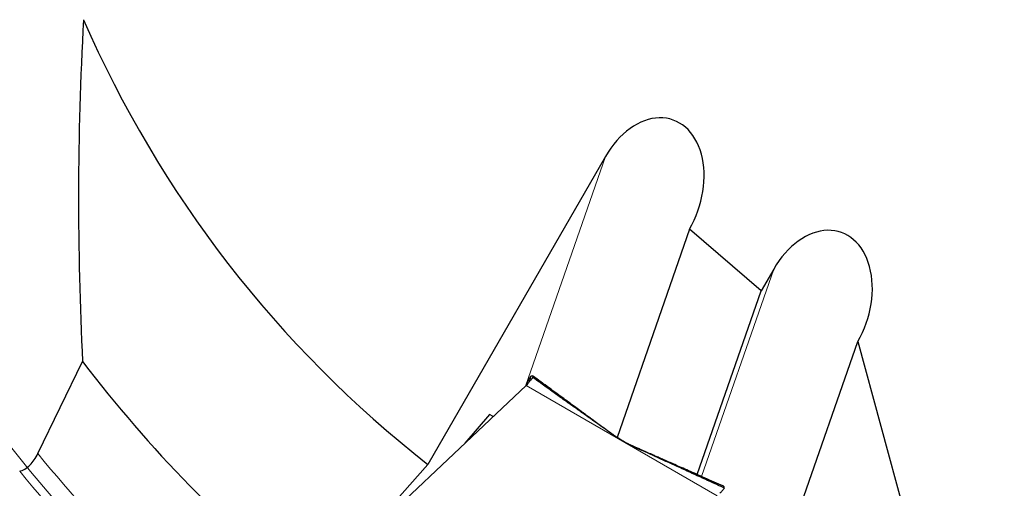
# Model space of a CAD drawing. Units: millimetres. Extents: x 15 to 204, y 6 to 291.
# Drawn here: x 121 to 149, y 200 to 213 of the extents above; entities that cross this region are included whole.
import ezdxf

# ---------------------------------------------------------------- set-up
doc = ezdxf.new("R2010")
doc.units = ezdxf.units.MM
doc.linetypes.add('CENTERX2', pattern=[20.32, 12.7, -2.54, 2.54, -2.54])
doc.layers.add('DÜNNE_LINIE', color=7, linetype='Continuous')
doc.styles.add('SLDTEXTSTYLE0', font='TXT', dxfattribs={"width": 0.75})
doc.dimstyles.new('SLDDIMSTYLE1', dxfattribs={"dimtxt": 3, "dimasz": 3, "dimexe": 0, "dimexo": 0.0625, "dimgap": 0.75, "dimtad": 1, "dimdec": 3, "dimrnd": 1e-09, "dimzin": 12, "dimdsep": 46, "dimtxsty": 'SLDTEXTSTYLE0', "dimsah": 1, "dimcen": 0.09, "dimadec": 0, "dimazin": 3, "dimtfac": 1, "dimtofl": 0, "dimtmove": 0, "dimatfit": 3, "dimfxl": 1, "dimfrac": 2, "dimtolj": 1, "dimtzin": 12, "dimarcsym": 0})

# ---------------------------------------------------------------- blocks, each defined once
blk = doc.blocks.new('*D5')
at = {"layer": 'DÜNNE_LINIE', "color": 7}
for p, q in [((105.072, 224.445), (105.072, 167.428)), ((199.272, 224.445), (199.272, 167.428)), ((105.072, 168.428), (199.272, 168.428))]:
    blk.add_line(p, q, dxfattribs=at)
for points in [[(105.072, 168.428), (108.072, 167.678), (108.072, 169.178)], [(199.272, 168.428), (196.272, 169.178), (196.272, 167.678)]]:
    blk.add_solid(points, dxfattribs=at)
at = {"layer": 'DÜNNE_LINIE', "color": 7, "char_height": 3, "attachment_point": 1, "style": 'SLDTEXTSTYLE0'}
for s, insert in [('%%c', (144.812, 172.295, 0.1)), ('94,2', (149.336, 172.341, 0.1))]:
    blk.add_mtext(s, dxfattribs=dict(at, insert=insert))

msp = doc.modelspace()

# ---------------------------------------------------------------- linework, layer by layer
at = {"color": 7, "linetype": 'Continuous', "lineweight": 30}
for p, q in [((137.3998, 208.816), (132.4256, 200.2004)), ((141.7568, 205.0548), (139.755, 206.7829)), ((142.1104, 205.6672), (141.7568, 205.0548)), ((139.9676, 199.9159), (141.7568, 205.0548)), ((141.9514, 196.4134), (144.4655, 203.6341)), ((144.4655, 203.6341), (146.2741, 196.987)), ((121.5108, 200.501), (122.762, 203.0761)), ((135.2992, 202.6463), (135.2558, 202.5778)), ((135.2623, 202.5829), (135.3127, 202.6691)), ((135.2667, 202.5846), (135.3173, 202.6708)), ((135.3681, 202.6414), (135.3534, 202.6154)), ((135.3617, 202.6269), (135.3677, 202.6374)), ((135.1803, 202.4079), (129.7547, 197.2947)), ((135.2059, 202.464), (135.2073, 202.4686)), ((135.2437, 202.5587), (135.2417, 202.5556)), ((135.2718, 202.5154), (135.2623, 202.5828)), ((135.2757, 202.52), (135.2667, 202.5846)), ((134.1567, 201.5922), (133.4672, 200.7934)), ((134.2547, 201.5356), (134.1567, 201.5922)), ((138.0171, 200.7829), (138.0047, 200.789)), ((138.0114, 200.787), (138.0816, 200.7525)), ((138.1194, 200.7324), (138.014, 200.7844)), ((138.1194, 200.7324), (138.1086, 200.7372)), ((138.1286, 200.7283), (138.1194, 200.7324)), ((138.1679, 200.7055), (138.1685, 200.7047)), ((132.4256, 200.2004), (130.3906, 197.894))]:
    msp.add_line(p, q, dxfattribs=at)
at = {"color": 8, "linetype": 'Continuous', "lineweight": 0}
for p, q in [((135.1629, 202.3915), (137.3998, 208.816)), ((140.0892, 199.8622), (142.1104, 205.6672)), ((137.3619, 201.2095), (135.3677, 202.6374)), ((137.3896, 201.19), (135.3681, 202.6414)), ((140.531, 199.3186), (135.1803, 202.4079)), ((135.2059, 202.464), (135.2096, 202.44)), ((135.2115, 202.4421), (135.2073, 202.4686)), ((135.2711, 202.5144), (135.2614, 202.5827)), ((135.2753, 202.5196), (135.2663, 202.5844)), ((135.3109, 202.5893), (135.3118, 202.5631)), ((135.3159, 202.568), (135.3149, 202.5863)), ((138.113, 200.7355), (138.1165, 200.7338)), ((138.1286, 200.7283), (138.1165, 200.7338)), ((138.1194, 200.7324), (138.1239, 200.7302)), ((138.1239, 200.7302), (138.1465, 200.7198)), ((138.1563, 200.7156), (138.1239, 200.7302)), ((138.162, 200.7132), (138.1286, 200.7283)), ((138.241, 200.6788), (138.1286, 200.7283)), ((138.1667, 200.7065), (138.1679, 200.7055)), ((140.7279, 199.5469), (138.1747, 200.7016))]:
    msp.add_line(p, q, dxfattribs=at)
at = {"color": 7, "linetype": 'Continuous', "lineweight": 30, "flags": 128}
for points in [[(139.755, 206.7829), (139.0449, 204.7436), (137.7255, 200.9543)], [(138.0296, 200.7749), (138.0456, 200.7671), (138.113, 200.7355)]]:
    msp.add_lwpolyline(points, dxfattribs=at)
at = {"color": 7, "linetype": 'Continuous', "lineweight": 30}
for centre, radius, start, end in [((152.1717, 225.4451), 32.05, 203.5424, 231.96798), ((152.1717, 225.4451), 36.95, 217.25675, 231.51791), ((139.464, 203.696), 3.2545, 245.38646, 245.68379)]:
    msp.add_arc(centre, radius, start, end, dxfattribs=at)
at = {"color": 8, "linetype": 'Continuous', "lineweight": 0}
for radius, start, end in [(39.5259, 219.1301, 232.07437), (40.233, 219.21622, 232.29636)]:
    msp.add_arc((152.1717, 225.4451), radius, start, end, dxfattribs=at)
at = {"color": 7, "linetype": 'Continuous', "lineweight": 30}
for centre in [(138.5774, 207.7995), (143.2879, 204.6506)]:
    msp.add_ellipse(centre, major_axis=(0.7106, 2.0409), ratio=0.6941152, start_param=4.4441201, end_param=7.5857128, dxfattribs=at)
msp.add_open_spline([(122.7894, 212.6435), (122.5979, 209.3739), (122.6105, 206.1943), (122.762, 203.0761)], degree=3, dxfattribs=at)
for points, knots in [([(135.3677, 202.6374), (135.3672, 202.636), (135.3663, 202.6333), (135.3589, 202.6226), (135.347, 202.6069), (135.3304, 202.5857), (135.3093, 202.5596), (135.283, 202.5291), (135.2528, 202.493), (135.2212, 202.4513), (135.1937, 202.4222), (135.1803, 202.4079)], [0, 0, 0, 0, 0.109729, 0.2194549, 0.332408, 0.4453592, 0.5551417, 0.6649215, 0.7780771, 0.8912233, 1, 1, 1, 1]), ([(135.3127, 202.6691), (135.3132, 202.6693), (135.3146, 202.6697), (135.3163, 202.6703), (135.3173, 202.6708)], [0, 0, 0, 0, 0.3387258, 1, 1, 1, 1]), ([(135.3173, 202.6708), (135.3223, 202.6727), (135.3371, 202.6785), (135.3552, 202.6804), (135.3668, 202.6734), (135.3707, 202.6602), (135.369, 202.6477), (135.3681, 202.6414)], [0, 0, 0, 0, 0.12621281, 0.37864801, 0.63118105, 0.81557153, 1, 1, 1, 1]), ([(137.5218, 201.0965), (137.5124, 201.1034), (137.4777, 201.1288), (137.417, 201.1732), (137.3425, 201.2277), (137.2701, 201.2806), (137.2001, 201.3318), (137.1276, 201.3848), (137.0467, 201.4439), (136.9516, 201.5135), (136.8398, 201.5952), (136.7113, 201.6892), (136.566, 201.7954), (136.404, 201.9139), (136.2251, 202.0446), (136.0295, 202.1877), (135.817, 202.3431), (135.5926, 202.5071), (135.4391, 202.6194), (135.362, 202.6757)], [0, 0, 0, 0, 0.0135709, 0.0498114, 0.08537, 0.1185601, 0.1510881, 0.1829947, 0.2192211, 0.2631549, 0.3148027, 0.3741734, 0.441277, 0.5161234, 0.5987265, 0.6890983, 0.7872534, 0.8932084, 1, 1, 1, 1]), ([(135.3681, 202.6414), (135.3681, 202.6409), (135.3678, 202.6394), (135.3677, 202.6382), (135.3677, 202.6374)], [0, 0, 0, 0, 0.33900704, 1, 1, 1, 1]), ([(137.541, 201.083), (137.3531, 201.2157), (137.071, 201.4148), (136.6984, 201.679), (136.4189, 201.8776), (136.1401, 202.0762), (135.8871, 202.2573), (135.6854, 202.4026), (135.5587, 202.4944), (135.4819, 202.5506), (135.4327, 202.5869), (135.3943, 202.6157), (135.3713, 202.6335), (135.3686, 202.6364), (135.3677, 202.6374)], [0, 0, 0, 0, 0.24284619, 0.36436484, 0.48587985, 0.60974506, 0.73377258, 0.82653589, 0.88864196, 0.91624701, 0.94403781, 0.9687354, 0.98846123, 1, 1, 1, 1]), ([(135.1943, 202.4247), (135.1962, 202.4316), (135.2001, 202.4455), (135.2039, 202.4578), (135.2059, 202.464)], [0, 0, 0, 0, 0.4993725, 1, 1, 1, 1]), ([(135.2073, 202.4686), (135.2145, 202.4894), (135.2255, 202.5216), (135.2387, 202.5503), (135.248, 202.567), (135.2559, 202.5789), (135.2595, 202.5814), (135.2614, 202.5827)], [0, 0, 0, 0, 0.3075244, 0.4775383, 0.6488624, 0.823823, 1, 1, 1, 1]), ([(135.2614, 202.5827), (135.2614, 202.5827), (135.2616, 202.5828), (135.2619, 202.5828), (135.2621, 202.5828), (135.2623, 202.5828)], [0, 0, 0, 0, 0.2706939, 0.5414672, 1, 1, 1, 1]), ([(135.2623, 202.5828), (135.2627, 202.583), (135.264, 202.5833), (135.2654, 202.584), (135.2663, 202.5844)], [0, 0, 0, 0, 0.36345341, 1, 1, 1, 1]), ([(135.2663, 202.5844), (135.2663, 202.5844), (135.2664, 202.5845), (135.2666, 202.5845), (135.2667, 202.5846), (135.2667, 202.5846)], [0, 0, 0, 0, 0.2637117, 0.5274469, 1, 1, 1, 1]), ([(135.3108, 202.5893), (135.3083, 202.5903), (135.3023, 202.5928), (135.2884, 202.5922), (135.274, 202.5872), (135.2667, 202.5846)], [0, 0, 0, 0, 0.252463, 0.6261928, 1, 1, 1, 1]), ([(135.3149, 202.5863), (135.3145, 202.5868), (135.3136, 202.5876), (135.3123, 202.5887), (135.3114, 202.5892), (135.3109, 202.5895)], [0, 0, 0, 0, 0.3660754, 0.683035, 1, 1, 1, 1]), ([(135.3197, 202.5718), (135.3196, 202.5736), (135.3194, 202.5799), (135.3167, 202.5837), (135.3149, 202.5863)], [0, 0, 0, 0, 0.298011, 1, 1, 1, 1]), ([(137.6845, 200.9818), (137.6606, 200.9986), (137.6127, 201.0324), (137.5649, 201.0661), (137.541, 201.083)], [0, 0, 0, 0, 0.4999975, 1, 1, 1, 1]), ([(138.1763, 200.7007), (138.1334, 200.7208), (138.0474, 200.7611), (137.9226, 200.8291), (137.8007, 200.9022), (137.7233, 200.9552), (137.6845, 200.9818)], [0, 0, 0, 0, 0.2471021, 0.4953905, 0.7471396, 1, 1, 1, 1]), ([(138.0816, 200.7525), (138.1082, 200.7402), (138.1613, 200.7156), (138.2145, 200.6911), (138.241, 200.6788)], [0, 0, 0, 0, 0.4999937, 1, 1, 1, 1]), ([(138.1465, 200.7198), (138.1474, 200.7194), (138.1569, 200.7151), (138.1619, 200.7133), (138.164, 200.7124), (138.1649, 200.712)], [0, 0, 0, 0, 0.05710829, 0.59153052, 1, 1, 1, 1]), ([(140.7099, 199.5881), (140.6226, 199.6267), (140.4486, 199.7035), (140.1943, 199.8158), (139.9535, 199.9222), (139.7318, 200.0201), (139.5291, 200.1096), (139.3455, 200.1907), (139.1809, 200.2634), (139.0352, 200.3277), (138.9085, 200.3836), (138.8008, 200.4312), (138.7091, 200.4717), (138.6269, 200.508), (138.5476, 200.543), (138.4624, 200.5807), (138.3715, 200.6208), (138.2801, 200.6612), (138.2104, 200.6919), (138.1747, 200.7077), (138.1649, 200.712)], [0, 0, 0, 0, 0.1024991, 0.2041951, 0.298405, 0.3851438, 0.4644261, 0.5362646, 0.6006703, 0.6576549, 0.7072268, 0.7493942, 0.7841646, 0.814789, 0.8460093, 0.8778649, 0.9158296, 0.9542836, 0.9874416, 1, 1, 1, 1]), ([(140.7288, 199.5421), (140.728, 199.5422), (140.7264, 199.5423), (140.7101, 199.5487), (140.68, 199.5616), (140.637, 199.5805), (140.5749, 199.6082), (140.4961, 199.6437), (140.3696, 199.7011), (140.2106, 199.7736), (140.0198, 199.8609), (139.7668, 199.9767), (139.4707, 200.1121), (139.1318, 200.2669), (138.7071, 200.4604), (138.3887, 200.6046), (138.1763, 200.7007)], [0, 0, 0, 0, 0.0103158, 0.02061577, 0.03669075, 0.05617013, 0.07619651, 0.11255835, 0.14897429, 0.22304334, 0.29540244, 0.36777342, 0.51293629, 0.63464722, 0.75636189, 1, 1, 1, 1]), ([(121.0005, 200.0079), (121.0975, 200.0336), (121.1971, 200.0923), (121.3746, 200.2657), (121.4522, 200.3804), (121.5108, 200.501)], [0, 0, 0, 0, 0.5, 0.5, 1, 1, 1, 1]), ([(140.7279, 199.5469), (140.7271, 199.5521), (140.7246, 199.5678), (140.7189, 199.5829), (140.7118, 199.5856), (140.7092, 199.5866)], [0, 0, 0, 0, 0.2411791, 0.7235543, 1, 1, 1, 1]), ([(140.6071, 199.3931), (140.6266, 199.4135), (140.666, 199.4549), (140.7028, 199.4999), (140.7252, 199.532), (140.7276, 199.5387), (140.7288, 199.5421)], [0, 0, 0, 0, 0.2458838, 0.4987051, 0.7464508, 1, 1, 1, 1]), ([(140.7288, 199.5421), (140.7287, 199.5426), (140.7283, 199.5441), (140.7281, 199.5458), (140.7279, 199.5469)], [0, 0, 0, 0, 0.3387371, 1, 1, 1, 1])]:
    msp.add_open_spline(points, degree=3, knots=knots, dxfattribs=at)
at = {"color": 8, "linetype": 'Continuous', "lineweight": 0}
for points, knots in [([(135.312, 202.5632), (135.3119, 202.5638), (135.3115, 202.5725), (135.3112, 202.5812), (135.3109, 202.5893)], [0, 0, 0, 0, 0.0662026, 1, 1, 1, 1]), ([(138.0816, 200.7525), (138.0842, 200.7507), (138.0894, 200.7472), (138.1051, 200.7394), (138.113, 200.7355)], [0, 0, 0, 0, 0.4957701, 1, 1, 1, 1]), ([(138.1649, 200.712), (138.1653, 200.7118), (138.1672, 200.7111), (138.1655, 200.7114), (138.1632, 200.7112), (138.1655, 200.7081), (138.1667, 200.7065)], [0, 0, 0, 0, 0.07212563, 0.38342706, 0.69286664, 1, 1, 1, 1])]:
    msp.add_open_spline(points, degree=3, knots=knots, dxfattribs=at)
at = {"layer": 'DÜNNE_LINIE', "color": 7, "linetype": 'CENTERX2', "lineweight": 0}
for radius in [47.1, 40]:
    msp.add_circle((152.1717, 225.4451), radius, dxfattribs=at)

# ---------------------------------------------------------------- dimensions: what is measured, and where the dimension line sits
at = {"layer": 'DÜNNE_LINIE', "color": 7}
dim = msp.add_linear_dim(base=(199.2717, 168.4279), p1=(105.0717, 225.4451), p2=(199.2717, 225.4451), text='%%c<>', dimstyle='SLDDIMSTYLE1', dxfattribs=at)
dim.commit()
dim.dimension.update_dxf_attribs({"geometry": '*D5', "text_midpoint": (152.1717, 168.4279), "dimtype": 160})

doc.saveas('drawing.dxf')
